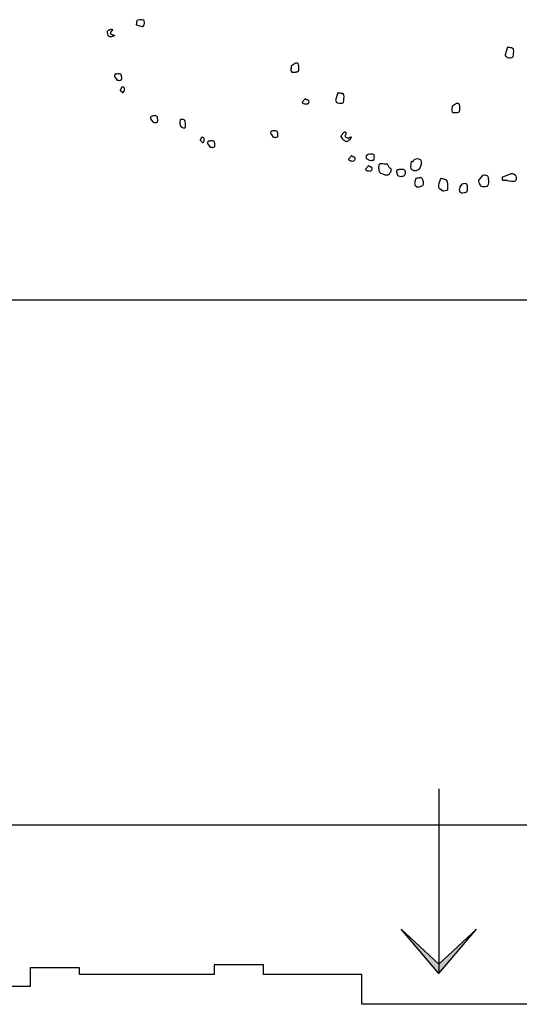
# Model space of a CAD drawing. Extents: x 0 to 118900, y 0 to 84000.
# Drawn here: x 71183 to 71686, y 55051 to 56041 of the extents above; entities that cross this region are included whole.
import ezdxf

# ---------------------------------------------------------------- set-up
doc = ezdxf.new("R2010")
doc.units = 0
doc.header["$LTSCALE"] = 300
doc.layers.get('0').update_dxf_attribs({"linetype": 'CONTINUOUS'})

msp = doc.modelspace()

# ---------------------------------------------------------------- linework, layer by layer
at = {"color": 0}
for p, q in [((71300.63, 56036.32), (71300.51, 56035.93)), ((71300.51, 56035.93), (71300.54, 56035.76)), ((71300.54, 56035.76), (71306.5, 56034.02)), ((71300.72, 56036.88), (71300.63, 56036.32)), ((71300.75, 56037.8), (71300.72, 56036.88)), ((71301.01, 56038.4), (71300.75, 56037.8)), ((71301.04, 56039.31), (71301.01, 56038.4)), ((71301.16, 56039.7), (71301.04, 56039.31)), ((71301.78, 56040.35), (71301.16, 56039.7)), ((71301.93, 56040.56), (71301.78, 56040.35)), ((71304.06, 56040.92), (71301.93, 56040.56)), ((71305.19, 56040.74), (71304.06, 56040.92)), ((71306.67, 56040.63), (71305.19, 56040.74)), ((71308.18, 56040.33), (71306.67, 56040.63)), ((71308.01, 56034.82), (71308.6, 56035.65)), ((71308.72, 56039.33), (71308.18, 56040.33)), ((71308.6, 56035.65), (71308.9, 56037.16)), ((71308.93, 56038.08), (71308.72, 56039.33)), ((71308.9, 56037.16), (71308.93, 56038.08)), ((71271.8, 56028.69), (71271.86, 56029.43)), ((71271.86, 56027.24), (71271.8, 56028.69)), ((71271.86, 56029.43), (71271.97, 56029.82)), ((71271.95, 56026.7), (71271.86, 56027.24)), ((71272.04, 56026.17), (71271.95, 56026.7)), ((71271.97, 56029.82), (71272.3, 56030.05)), ((71272.51, 56025.52), (71272.04, 56026.17)), ((71272.3, 56030.05), (71272.98, 56030.35)), ((71272.87, 56024.48), (71272.51, 56025.52)), ((71272.98, 56030.35), (71273.48, 56030.62)), ((71273.48, 56030.62), (71273.81, 56030.86)), ((71273.81, 56030.86), (71273.99, 56030.89)), ((71273.99, 56030.89), (71274.13, 56031.1)), ((71274.13, 56031.1), (71274.31, 56031.12)), ((71274.31, 56031.12), (71274.49, 56031.15)), ((71274.49, 56031.15), (71274.67, 56031.18)), ((71274.91, 56028.67), (71274.58, 56028.43)), ((71274.58, 56028.43), (71274.61, 56028.25)), ((71274.61, 56028.25), (71274.64, 56028.07)), ((71274.64, 56028.07), (71274.7, 56027.72)), ((71274.67, 56031.18), (71274.85, 56031.21)), ((71274.7, 56027.72), (71274.73, 56027.54)), ((71274.73, 56027.54), (71274.76, 56027.36)), ((71274.76, 56027.36), (71274.85, 56026.83)), ((71274.85, 56031.21), (71275.2, 56031.27)), ((71274.85, 56026.83), (71275.48, 56026.38)), ((71275.27, 56028.73), (71274.91, 56028.67)), ((71275.2, 56031.27), (71275.38, 56031.3)), ((71275.59, 56028.96), (71275.27, 56028.73)), ((71275.38, 56031.3), (71275.56, 56031.33)), ((71275.48, 56026.38), (71276.1, 56025.94)), ((71275.56, 56031.33), (71275.73, 56031.36)), ((71275.89, 56029.38), (71275.59, 56028.96)), ((71275.73, 56031.36), (71276.09, 56031.42)), ((71276.03, 56029.59), (71275.89, 56029.38)), ((71276.21, 56029.62), (71276.03, 56029.59)), ((71276.09, 56031.42), (71276.3, 56031.28)), ((71276.1, 56025.94), (71276.69, 56025.68)), ((71276.54, 56029.85), (71276.21, 56029.62)), ((71276.3, 56031.28), (71276.33, 56031.1)), ((71276.33, 56031.1), (71276.57, 56030.77)), ((71276.66, 56030.24), (71276.54, 56029.85)), ((71276.57, 56030.77), (71276.6, 56030.6)), ((71276.6, 56030.6), (71276.66, 56030.24)), ((71276.69, 56025.68), (71277.26, 56025.59)), ((71277.26, 56025.59), (71277.82, 56025.5)), ((71277.82, 56025.5), (71278.21, 56025.38)), ((71278.21, 56025.38), (71278.38, 56025.41)), ((71278.38, 56025.41), (71278.56, 56025.44)), ((71278.56, 56025.44), (71278.59, 56025.26)), ((71306.5, 56034.02), (71307.04, 56034.11)), ((71307.04, 56034.11), (71307.9, 56034.44)), ((71307.9, 56034.44), (71308.01, 56034.82)), ((71273.53, 56023.86), (71272.87, 56024.48)), ((71273.94, 56023.57), (71273.53, 56023.86)), ((71274.47, 56023.66), (71273.94, 56023.57)), ((71275.36, 56023.81), (71274.47, 56023.66)), ((71276.25, 56023.96), (71275.36, 56023.81)), ((71278.33, 56024.67), (71276.25, 56023.96)), ((71278.59, 56025.26), (71278.62, 56025.09)), ((71673.54, 56013.15), (71671.37, 56005.7)), ((71671.37, 56005.7), (71671.48, 56005.03)), ((71673.77, 56013.19), (71673.54, 56013.15)), ((71674.25, 56013.04), (71673.77, 56013.19)), ((71674.95, 56012.93), (71674.25, 56013.04)), ((71676.1, 56012.89), (71674.95, 56012.93)), ((71676.84, 56012.56), (71676.1, 56012.89)), ((71677.99, 56012.53), (71676.84, 56012.56)), ((71678.47, 56012.38), (71677.99, 56012.53)), ((71679.29, 56011.6), (71678.47, 56012.38)), ((71679.55, 56011.42), (71679.29, 56011.6)), ((71680, 56008.75), (71679.55, 56011.42)), ((71679.63, 56005.49), (71679.78, 56007.34)), ((71679.78, 56007.34), (71680, 56008.75)), ((71460.74, 55997.15), (71456.63, 55994.41)), ((71460.96, 55997.19), (71460.74, 55997.15)), ((71461.4, 55997.27), (71460.96, 55997.19)), ((71462.11, 55997.16), (71461.4, 55997.27)), ((71462.55, 55997.23), (71462.11, 55997.16)), ((71462.81, 55997.05), (71462.55, 55997.23)), ((71463.07, 55996.86), (71462.81, 55997.05)), ((71463.63, 55996.27), (71463.07, 55996.86)), ((71463.82, 55995.16), (71463.63, 55996.27)), ((71671.48, 56005.03), (71671.89, 56003.96)), ((71671.89, 56003.96), (71672.38, 56003.81)), ((71672.38, 56003.81), (71673.42, 56003.07)), ((71673.42, 56003.07), (71675.31, 56002.7)), ((71675.31, 56002.7), (71676.45, 56002.67)), ((71676.45, 56002.67), (71678.01, 56002.93)), ((71678.01, 56002.93), (71679.27, 56003.6)), ((71679.27, 56003.6), (71679.63, 56005.49)), ((71279.44, 55986.05), (71278.96, 55985.61)), ((71280.32, 55986.2), (71279.44, 55986.05)), ((71280.86, 55986.29), (71280.32, 55986.2)), ((71281.75, 55986.44), (71280.86, 55986.29)), ((71282.84, 55986.45), (71281.75, 55986.44)), ((71283.94, 55986.45), (71282.84, 55986.45)), ((71284.71, 55986.21), (71283.94, 55986.45)), ((71285.33, 55985.77), (71284.71, 55986.21)), ((71456.12, 55992.03), (71455.78, 55991.29)), ((71455.78, 55991.29), (71455.82, 55991.07)), ((71455.82, 55991.07), (71455.86, 55990.85)), ((71455.86, 55990.85), (71456.05, 55989.74)), ((71456.05, 55989.74), (71456.46, 55988.66)), ((71456.34, 55993.44), (71456.12, 55992.03)), ((71456.41, 55994.37), (71456.34, 55993.44)), ((71456.63, 55994.41), (71456.41, 55994.37)), ((71456.46, 55988.66), (71456.49, 55988.44)), ((71456.49, 55988.44), (71456.71, 55988.48)), ((71456.71, 55988.48), (71456.97, 55988.29)), ((71456.97, 55988.29), (71458.16, 55988.04)), ((71458.16, 55988.04), (71459.53, 55988.04)), ((71459.53, 55988.04), (71460.64, 55988.23)), ((71460.64, 55988.23), (71461.31, 55988.34)), ((71461.31, 55988.34), (71462.2, 55988.49)), ((71462.2, 55988.49), (71462.64, 55988.56)), ((71462.64, 55988.56), (71463.27, 55988.9)), ((71463.27, 55988.9), (71463.83, 55989.68)), ((71463.93, 55994.49), (71463.82, 55995.16)), ((71463.83, 55989.68), (71464.12, 55990.64)), ((71464.12, 55993.38), (71463.93, 55994.49)), ((71464.12, 55992.01), (71464.12, 55993.38)), ((71464.12, 55990.64), (71464.12, 55992.01)), ((71278.73, 55984.84), (71278.64, 55984.27)), ((71278.64, 55984.27), (71278.7, 55983.92)), ((71278.82, 55985.4), (71278.67, 55985.19)), ((71278.67, 55985.19), (71278.73, 55984.84)), ((71278.7, 55983.92), (71278.73, 55983.74)), ((71278.73, 55983.74), (71280.93, 55980.46)), ((71278.96, 55985.61), (71278.82, 55985.4)), ((71280.93, 55980.46), (71280.96, 55980.28)), ((71280.96, 55980.28), (71281.7, 55980.22)), ((71281.7, 55980.22), (71282.83, 55980.04)), ((71282.83, 55980.04), (71283.42, 55979.78)), ((71283.42, 55979.78), (71283.6, 55979.81)), ((71283.6, 55979.81), (71283.77, 55979.84)), ((71283.77, 55979.84), (71284.66, 55979.99)), ((71284.66, 55979.99), (71285.52, 55980.32)), ((71285.6, 55985.27), (71285.33, 55985.77)), ((71285.52, 55980.32), (71285.7, 55980.35)), ((71285.66, 55984.91), (71285.6, 55985.27)), ((71285.78, 55984.2), (71285.66, 55984.91)), ((71285.67, 55980.52), (71285.82, 55980.73)), ((71285.7, 55980.35), (71285.67, 55980.52)), ((71285.87, 55983.67), (71285.78, 55984.2)), ((71285.82, 55980.73), (71286.02, 55981.68)), ((71286.02, 55982.78), (71285.87, 55983.67)), ((71286.02, 55981.68), (71286.02, 55982.78)), ((71285.29, 55971.34), (71284.47, 55970.52)), ((71284.47, 55970.52), (71284.5, 55970.34)), ((71284.5, 55970.34), (71284.53, 55970.16)), ((71284.53, 55970.16), (71287.17, 55967.81)), ((71285.41, 55971.72), (71285.29, 55971.34)), ((71285.5, 55972.28), (71285.38, 55971.9)), ((71285.38, 55971.9), (71285.41, 55971.72)), ((71285.65, 55972.49), (71285.5, 55972.28)), ((71286.09, 55973.12), (71285.62, 55972.67)), ((71285.62, 55972.67), (71285.65, 55972.49)), ((71286.27, 55973.15), (71286.09, 55973.12)), ((71287.16, 55973.3), (71286.27, 55973.15)), ((71287.75, 55973.03), (71287.16, 55973.3)), ((71287.17, 55967.81), (71287.34, 55967.84)), ((71287.34, 55967.84), (71287.52, 55967.87)), ((71287.52, 55967.87), (71287.85, 55968.11)), ((71288.17, 55972.73), (71287.75, 55973.03)), ((71287.85, 55968.11), (71288, 55968.32)), ((71288, 55968.32), (71288.29, 55968.73)), ((71288.64, 55972.08), (71288.17, 55972.73)), ((71288.26, 55968.91), (71288.53, 55969.5)), ((71288.29, 55968.73), (71288.26, 55968.91)), ((71288.53, 55969.5), (71288.65, 55969.89)), ((71288.73, 55971.55), (71288.64, 55972.08)), ((71288.65, 55969.89), (71288.7, 55970.63)), ((71288.7, 55970.63), (71288.73, 55971.55)), ((71503.12, 55967.36), (71500.95, 55959.91)), ((71503.34, 55967.39), (71503.12, 55967.36)), ((71503.82, 55967.25), (71503.34, 55967.39)), ((71504.53, 55967.14), (71503.82, 55967.25)), ((71505.68, 55967.1), (71504.53, 55967.14)), ((71506.42, 55966.77), (71505.68, 55967.1)), ((71507.57, 55966.73), (71506.42, 55966.77)), ((71508.05, 55966.59), (71507.57, 55966.73)), ((71508.86, 55965.81), (71508.05, 55966.59)), ((71470.39, 55961.41), (71467.45, 55958.1)), ((71467.45, 55958.1), (71467.49, 55957.88)), ((71467.49, 55957.88), (71467.53, 55957.66)), ((71467.53, 55957.66), (71467.82, 55957.25)), ((71467.82, 55957.25), (71468.08, 55957.07)), ((71468.08, 55957.07), (71468.6, 55956.7)), ((71468.6, 55956.7), (71468.82, 55956.73)), ((71468.82, 55956.73), (71469.57, 55956.4)), ((71469.57, 55956.4), (71470.05, 55956.26)), ((71470.05, 55956.26), (71470.97, 55956.18)), ((71470.61, 55961.44), (71470.39, 55961.41)), ((71470.83, 55961.48), (71470.61, 55961.44)), ((71471.86, 55960.45), (71470.83, 55961.48)), ((71470.97, 55956.18), (71472.12, 55956.15)), ((71472.34, 55960.3), (71471.86, 55960.45)), ((71472.12, 55956.15), (71472.79, 55956.26)), ((71472.56, 55960.34), (71472.34, 55960.3)), ((71473.04, 55960.19), (71472.56, 55960.34)), ((71472.79, 55956.26), (71473.6, 55956.85)), ((71473.3, 55960), (71473.04, 55960.19)), ((71473.52, 55960.04), (71473.3, 55960)), ((71474.08, 55959.45), (71473.52, 55960.04)), ((71473.6, 55956.85), (71473.97, 55957.37)), ((71473.97, 55957.37), (71474.3, 55958.12)), ((71474.12, 55959.23), (71474.08, 55959.45)), ((71474.3, 55958.12), (71474.12, 55959.23)), ((71500.95, 55959.91), (71501.06, 55959.24)), ((71501.06, 55959.24), (71501.47, 55958.17)), ((71501.47, 55958.17), (71501.95, 55958.02)), ((71501.95, 55958.02), (71502.99, 55957.28)), ((71502.99, 55957.28), (71504.88, 55956.91)), ((71504.88, 55956.91), (71506.03, 55956.88)), ((71506.03, 55956.88), (71507.58, 55957.14)), ((71507.58, 55957.14), (71508.84, 55957.81)), ((71508.84, 55957.81), (71509.21, 55959.7)), ((71509.12, 55965.63), (71508.86, 55965.81)), ((71509.57, 55962.96), (71509.12, 55965.63)), ((71509.21, 55959.7), (71509.35, 55961.55)), ((71509.35, 55961.55), (71509.57, 55962.96)), ((71622.52, 55956.56), (71618.42, 55953.81)), ((71622.75, 55956.59), (71622.52, 55956.56)), ((71623.19, 55956.67), (71622.75, 55956.59)), ((71623.9, 55956.56), (71623.19, 55956.67)), ((71624.34, 55956.63), (71623.9, 55956.56)), ((71624.6, 55956.45), (71624.34, 55956.63)), ((71624.86, 55956.26), (71624.6, 55956.45)), ((71625.42, 55955.67), (71624.86, 55956.26)), ((71617.9, 55951.43), (71617.57, 55950.69)), ((71617.57, 55950.69), (71617.61, 55950.47)), ((71617.61, 55950.47), (71617.65, 55950.25)), ((71617.65, 55950.25), (71617.83, 55949.14)), ((71617.83, 55949.14), (71618.24, 55948.06)), ((71618.12, 55952.84), (71617.9, 55951.43)), ((71618.2, 55953.77), (71618.12, 55952.84)), ((71618.42, 55953.81), (71618.2, 55953.77)), ((71618.24, 55948.06), (71618.28, 55947.84)), ((71618.28, 55947.84), (71618.5, 55947.88)), ((71618.5, 55947.88), (71618.76, 55947.69)), ((71618.76, 55947.69), (71619.95, 55947.44)), ((71619.95, 55947.44), (71621.32, 55947.44)), ((71621.32, 55947.44), (71622.43, 55947.63)), ((71622.43, 55947.63), (71623.1, 55947.74)), ((71623.1, 55947.74), (71623.99, 55947.89)), ((71623.99, 55947.89), (71624.43, 55947.96)), ((71624.43, 55947.96), (71625.06, 55948.3)), ((71625.06, 55948.3), (71625.61, 55949.08)), ((71625.6, 55954.56), (71625.42, 55955.67)), ((71625.72, 55953.89), (71625.6, 55954.56)), ((71625.61, 55949.08), (71625.91, 55950.04)), ((71625.9, 55952.78), (71625.72, 55953.89)), ((71625.91, 55951.41), (71625.9, 55952.78)), ((71625.91, 55950.04), (71625.91, 55951.41)), ((71314.93, 55942.49), (71314.85, 55941.93)), ((71314.85, 55941.93), (71314.91, 55941.57)), ((71315.02, 55943.06), (71314.87, 55942.85)), ((71314.87, 55942.85), (71314.93, 55942.49)), ((71314.91, 55941.57), (71314.94, 55941.4)), ((71314.94, 55941.4), (71317.14, 55938.11)), ((71315.17, 55943.26), (71315.02, 55943.06)), ((71315.64, 55943.71), (71315.17, 55943.26)), ((71316.53, 55943.86), (71315.64, 55943.71)), ((71317.07, 55943.95), (71316.53, 55943.86)), ((71317.95, 55944.1), (71317.07, 55943.95)), ((71317.14, 55938.11), (71317.17, 55937.93)), ((71317.17, 55937.93), (71317.91, 55937.88)), ((71317.91, 55937.88), (71319.03, 55937.7)), ((71319.05, 55944.1), (71317.95, 55944.1)), ((71319.03, 55937.7), (71319.63, 55937.43)), ((71320.15, 55944.1), (71319.05, 55944.1)), ((71319.63, 55937.43), (71319.8, 55937.46)), ((71319.8, 55937.46), (71319.98, 55937.49)), ((71319.98, 55937.49), (71320.87, 55937.64)), ((71320.92, 55943.87), (71320.15, 55944.1)), ((71320.87, 55937.64), (71321.73, 55937.97)), ((71321.54, 55943.42), (71320.92, 55943.87)), ((71321.81, 55942.92), (71321.54, 55943.42)), ((71321.73, 55937.97), (71321.91, 55938)), ((71321.87, 55942.57), (71321.81, 55942.92)), ((71321.99, 55941.85), (71321.87, 55942.57)), ((71321.88, 55938.18), (71322.03, 55938.39)), ((71321.91, 55938), (71321.88, 55938.18)), ((71322.08, 55941.32), (71321.99, 55941.85)), ((71322.03, 55938.39), (71322.23, 55939.34)), ((71322.23, 55940.43), (71322.08, 55941.32)), ((71322.23, 55939.34), (71322.23, 55940.43)), ((71344.55, 55937.61), (71344.43, 55937.22)), ((71344.43, 55937.22), (71344.52, 55936.69)), ((71344.52, 55938.88), (71344.46, 55938.14)), ((71344.46, 55938.14), (71344.55, 55937.61)), ((71344.6, 55939.45), (71344.52, 55938.88)), ((71344.52, 55936.69), (71344.58, 55936.33)), ((71344.58, 55936.33), (71344.64, 55935.98)), ((71344.69, 55940.01), (71344.6, 55939.45)), ((71345.17, 55940.45), (71344.69, 55940.01)), ((71345.7, 55940.54), (71345.17, 55940.45)), ((71346.59, 55940.69), (71345.7, 55940.54)), ((71347.71, 55940.52), (71346.59, 55940.69)), ((71348.87, 55940.17), (71347.71, 55940.52)), ((71349.52, 55939.54), (71348.87, 55940.17)), ((71349.88, 55938.51), (71349.52, 55939.54)), ((71350.12, 55937.09), (71349.88, 55938.51)), ((71350.1, 55935.07), (71350.12, 55937.09)), ((71344.64, 55935.98), (71344.49, 55935.77)), ((71344.49, 55935.77), (71344.61, 55935.06)), ((71344.61, 55935.06), (71344.7, 55934.53)), ((71344.7, 55934.53), (71345.86, 55933.08)), ((71345.86, 55933.08), (71345.92, 55932.72)), ((71345.92, 55932.72), (71348.62, 55931.9)), ((71348.62, 55931.9), (71349.51, 55932.05)), ((71349.51, 55932.05), (71349.69, 55932.08)), ((71349.69, 55932.08), (71349.8, 55932.46)), ((71349.8, 55932.46), (71349.98, 55933.59)), ((71349.98, 55933.59), (71350.1, 55935.07)), ((71435.74, 55927.57), (71435.65, 55927.01)), ((71435.65, 55927.01), (71435.71, 55926.66)), ((71435.82, 55928.14), (71435.68, 55927.93)), ((71435.68, 55927.93), (71435.74, 55927.57)), ((71435.71, 55926.66), (71435.74, 55926.48)), ((71435.74, 55926.48), (71437.94, 55923.19)), ((71435.97, 55928.34), (71435.82, 55928.14)), ((71436.45, 55928.79), (71435.97, 55928.34)), ((71437.33, 55928.94), (71436.45, 55928.79)), ((71437.87, 55929.03), (71437.33, 55928.94)), ((71438.76, 55929.18), (71437.87, 55929.03)), ((71439.85, 55929.18), (71438.76, 55929.18)), ((71440.95, 55929.18), (71439.85, 55929.18)), ((71441.72, 55928.95), (71440.95, 55929.18)), ((71442.34, 55928.5), (71441.72, 55928.95)), ((71442.61, 55928), (71442.34, 55928.5)), ((71442.67, 55927.65), (71442.61, 55928)), ((71442.79, 55926.94), (71442.67, 55927.65)), ((71442.88, 55926.4), (71442.79, 55926.94)), ((71443.03, 55925.51), (71442.88, 55926.4)), ((71508.08, 55926.22), (71508.11, 55926.54)), ((71508.11, 55926.54), (71508.28, 55926.68)), ((71508.28, 55926.68), (71508.46, 55926.83)), ((71508.46, 55926.83), (71508.63, 55926.97)), ((71508.63, 55926.97), (71508.8, 55927.11)), ((71508.8, 55927.11), (71509.15, 55927.4)), ((71509.15, 55927.4), (71509.32, 55927.54)), ((71509.32, 55927.54), (71509.5, 55927.69)), ((71509.5, 55927.69), (71509.67, 55927.83)), ((71509.67, 55927.83), (71510.02, 55928.12)), ((71510.02, 55928.12), (71510.34, 55928.09)), ((71510.34, 55928.09), (71510.48, 55927.91)), ((71510.48, 55927.91), (71510.94, 55927.71)), ((71510.94, 55927.71), (71511.08, 55927.54)), ((71511.08, 55927.54), (71511.37, 55927.19)), ((71511.49, 55926.7), (71511.28, 55926.24)), ((71511.37, 55927.19), (71511.49, 55926.7)), ((71365.5, 55920.79), (71364.68, 55919.98)), ((71364.68, 55919.98), (71364.7, 55919.8)), ((71364.7, 55919.8), (71364.73, 55919.62)), ((71364.73, 55919.62), (71367.38, 55917.27)), ((71365.62, 55921.18), (71365.5, 55920.79)), ((71365.71, 55921.74), (71365.59, 55921.36)), ((71365.59, 55921.36), (71365.62, 55921.18)), ((71365.86, 55921.95), (71365.71, 55921.74)), ((71366.3, 55922.57), (71365.83, 55922.13)), ((71365.83, 55922.13), (71365.86, 55921.95)), ((71366.48, 55922.6), (71366.3, 55922.57)), ((71367.37, 55922.75), (71366.48, 55922.6)), ((71367.96, 55922.49), (71367.37, 55922.75)), ((71367.38, 55917.27), (71367.55, 55917.3)), ((71367.55, 55917.3), (71367.73, 55917.33)), ((71367.73, 55917.33), (71368.06, 55917.57)), ((71368.37, 55922.19), (71367.96, 55922.49)), ((71368.06, 55917.57), (71368.21, 55917.78)), ((71368.21, 55917.78), (71368.5, 55918.19)), ((71368.85, 55921.54), (71368.37, 55922.19)), ((71368.47, 55918.37), (71368.74, 55918.96)), ((71368.5, 55918.19), (71368.47, 55918.37)), ((71368.74, 55918.96), (71368.85, 55919.35)), ((71368.94, 55921.01), (71368.85, 55921.54)), ((71368.85, 55919.35), (71368.91, 55920.09)), ((71368.91, 55920.09), (71368.94, 55921.01)), ((71372.36, 55917.44), (71372.27, 55916.87)), ((71372.27, 55916.87), (71372.33, 55916.52)), ((71372.45, 55918), (71372.3, 55917.79)), ((71372.3, 55917.79), (71372.36, 55917.44)), ((71372.33, 55916.52), (71372.36, 55916.34)), ((71372.6, 55918.21), (71372.45, 55918)), ((71373.07, 55918.65), (71372.6, 55918.21)), ((71373.96, 55918.8), (71373.07, 55918.65)), ((71374.49, 55918.89), (71373.96, 55918.8)), ((71375.38, 55919.04), (71374.49, 55918.89)), ((71376.48, 55919.05), (71375.38, 55919.04)), ((71377.57, 55919.05), (71376.48, 55919.05)), ((71378.34, 55918.81), (71377.57, 55919.05)), ((71378.97, 55918.37), (71378.34, 55918.81)), ((71379.23, 55917.87), (71378.97, 55918.37)), ((71379.3, 55917.51), (71379.23, 55917.87)), ((71379.42, 55916.8), (71379.3, 55917.51)), ((71379.5, 55916.27), (71379.42, 55916.8)), ((71437.94, 55923.19), (71437.97, 55923.01)), ((71437.97, 55923.01), (71438.71, 55922.96)), ((71438.71, 55922.96), (71439.84, 55922.78)), ((71439.84, 55922.78), (71440.43, 55922.51)), ((71440.43, 55922.51), (71440.61, 55922.54)), ((71440.61, 55922.54), (71440.78, 55922.57)), ((71440.78, 55922.57), (71441.67, 55922.72)), ((71441.67, 55922.72), (71442.53, 55923.05)), ((71442.53, 55923.05), (71442.71, 55923.08)), ((71442.68, 55923.26), (71442.83, 55923.47)), ((71442.71, 55923.08), (71442.68, 55923.26)), ((71442.83, 55923.47), (71443.03, 55924.42)), ((71443.03, 55924.42), (71443.03, 55925.51)), ((71506.57, 55923.8), (71506.77, 55924.26)), ((71506.68, 55923.31), (71506.57, 55923.8)), ((71507.08, 55922.47), (71506.68, 55923.31)), ((71506.77, 55924.26), (71507.32, 55925.01)), ((71508.06, 55920.94), (71507.08, 55922.47)), ((71507.32, 55925.01), (71507.7, 55925.62)), ((71507.7, 55925.62), (71507.91, 55926.08)), ((71507.91, 55926.08), (71508.08, 55926.22)), ((71508.49, 55920.42), (71508.06, 55920.94)), ((71508.92, 55919.9), (71508.49, 55920.42)), ((71509.84, 55919.49), (71508.92, 55919.9)), ((71510.87, 55918.59), (71509.84, 55919.49)), ((71510.47, 55924.39), (71510.26, 55923.93)), ((71510.26, 55923.93), (71510.41, 55923.76)), ((71510.41, 55923.76), (71510.55, 55923.59)), ((71510.81, 55924.68), (71510.47, 55924.39)), ((71510.55, 55923.59), (71510.84, 55923.24)), ((71511.02, 55925.14), (71510.81, 55924.68)), ((71510.84, 55923.24), (71510.98, 55923.06)), ((71511.97, 55918.33), (71510.87, 55918.59)), ((71510.98, 55923.06), (71511.12, 55922.89)), ((71511.08, 55925.78), (71511.02, 55925.14)), ((71511.11, 55926.09), (71511.08, 55925.78)), ((71511.28, 55926.24), (71511.11, 55926.09)), ((71511.12, 55922.89), (71511.55, 55922.37)), ((71511.55, 55922.37), (71512.51, 55922.28)), ((71512.6, 55918.27), (71511.97, 55918.33)), ((71512.51, 55922.28), (71513.46, 55922.19)), ((71513.13, 55918.7), (71512.6, 55918.27)), ((71513.99, 55919.42), (71513.13, 55918.7)), ((71513.46, 55922.19), (71514.27, 55922.27)), ((71514.86, 55920.13), (71513.99, 55919.42)), ((71514.27, 55922.27), (71514.93, 55922.53)), ((71516.72, 55922.84), (71514.86, 55920.13)), ((71514.93, 55922.53), (71515.59, 55922.79)), ((71515.59, 55922.79), (71516.09, 55922.9)), ((71516.09, 55922.9), (71516.26, 55923.04)), ((71516.26, 55923.04), (71516.43, 55923.19)), ((71516.43, 55923.19), (71516.58, 55923.01)), ((71516.58, 55923.01), (71516.72, 55922.84)), ((71372.36, 55916.34), (71374.56, 55913.06)), ((71374.56, 55913.06), (71374.59, 55912.88)), ((71374.59, 55912.88), (71375.33, 55912.82)), ((71375.33, 55912.82), (71376.46, 55912.64)), ((71376.46, 55912.64), (71377.05, 55912.38)), ((71377.05, 55912.38), (71377.23, 55912.41)), ((71377.23, 55912.41), (71377.41, 55912.44)), ((71377.41, 55912.44), (71378.3, 55912.59)), ((71378.3, 55912.59), (71379.16, 55912.92)), ((71379.16, 55912.92), (71379.33, 55912.95)), ((71379.3, 55913.12), (71379.45, 55913.33)), ((71379.33, 55912.95), (71379.3, 55913.12)), ((71379.45, 55913.33), (71379.66, 55914.28)), ((71379.65, 55915.38), (71379.5, 55916.27)), ((71379.66, 55914.28), (71379.65, 55915.38)), ((71516.79, 55904.06), (71513.85, 55900.75)), ((71513.85, 55900.75), (71513.89, 55900.53)), ((71513.89, 55900.53), (71513.93, 55900.31)), ((71513.93, 55900.31), (71514.23, 55899.9)), ((71514.23, 55899.9), (71514.49, 55899.72)), ((71514.49, 55899.72), (71515.01, 55899.35)), ((71515.01, 55899.35), (71515.23, 55899.39)), ((71515.23, 55899.39), (71515.97, 55899.05)), ((71515.97, 55899.05), (71516.45, 55898.91)), ((71516.45, 55898.91), (71517.38, 55898.84)), ((71517.01, 55904.09), (71516.79, 55904.06)), ((71517.24, 55904.13), (71517.01, 55904.09)), ((71518.26, 55903.1), (71517.24, 55904.13)), ((71517.38, 55898.84), (71518.53, 55898.8)), ((71518.74, 55902.95), (71518.26, 55903.1)), ((71518.53, 55898.8), (71519.19, 55898.91)), ((71518.96, 55902.99), (71518.74, 55902.95)), ((71519.44, 55902.84), (71518.96, 55902.99)), ((71519.19, 55898.91), (71520.01, 55899.51)), ((71519.7, 55902.66), (71519.44, 55902.84)), ((71519.93, 55902.69), (71519.7, 55902.66)), ((71520.48, 55902.1), (71519.93, 55902.69)), ((71520.01, 55899.51), (71520.38, 55900.03)), ((71520.38, 55900.03), (71520.71, 55900.77)), ((71520.52, 55901.88), (71520.48, 55902.1)), ((71520.71, 55900.77), (71520.52, 55901.88)), ((71531.93, 55904.26), (71531.38, 55903.48)), ((71531.38, 55903.48), (71531.53, 55902.59)), ((71531.53, 55902.59), (71531.68, 55901.7)), ((71531.68, 55901.7), (71532.23, 55901.11)), ((71534.04, 55905.86), (71531.93, 55904.26)), ((71532.23, 55901.11), (71534.23, 55900.08)), ((71535.15, 55905.49), (71534.04, 55905.86)), ((71534.23, 55900.08), (71535.01, 55899.52)), ((71535.01, 55899.52), (71536.2, 55899.27)), ((71536.04, 55905.64), (71535.15, 55905.49)), ((71536.71, 55905.75), (71536.04, 55905.64)), ((71536.2, 55899.27), (71536.64, 55899.34)), ((71536.64, 55899.34), (71537.76, 55899.53)), ((71537.63, 55905.68), (71536.71, 55905.75)), ((71538.08, 55905.75), (71537.63, 55905.68)), ((71537.76, 55899.53), (71539.09, 55899.75)), ((71538.52, 55905.83), (71538.08, 55905.75)), ((71539.26, 55905.5), (71538.52, 55905.83)), ((71539.09, 55899.75), (71539.27, 55900.01)), ((71539.52, 55905.31), (71539.26, 55905.5)), ((71539.27, 55900.01), (71539.46, 55900.27)), ((71539.46, 55900.27), (71539.61, 55900.76)), ((71539.56, 55905.09), (71539.52, 55905.31)), ((71539.64, 55904.65), (71539.56, 55905.09)), ((71539.61, 55900.76), (71539.9, 55901.72)), ((71539.79, 55903.76), (71539.64, 55904.65)), ((71539.71, 55902.83), (71539.79, 55903.76)), ((71539.9, 55901.72), (71539.71, 55902.83)), ((71576.88, 55897.9), (71576.33, 55893.01)), ((71576.88, 55897.9), (71576.66, 55897.86)), ((71578.21, 55898.12), (71576.88, 55897.9)), ((71578.77, 55898.9), (71578.21, 55898.12)), ((71579.14, 55899.42), (71578.77, 55898.9)), ((71579.73, 55899.98), (71579.14, 55899.42)), ((71580.58, 55900.35), (71579.73, 55899.98)), ((71581.88, 55900.8), (71580.58, 55900.35)), ((71583.43, 55901.06), (71581.88, 55900.8)), ((71584.84, 55900.84), (71583.43, 55901.06)), ((71585.58, 55900.51), (71584.84, 55900.84)), ((71586.88, 55899.58), (71585.58, 55900.51)), ((71587.1, 55898.25), (71586.88, 55899.58)), ((71587.29, 55897.14), (71587.1, 55898.25)), ((71587.11, 55895.51), (71587.29, 55897.14)), ((71533.85, 55894.02), (71530.92, 55890.72)), ((71530.92, 55890.72), (71530.96, 55890.5)), ((71530.96, 55890.5), (71530.99, 55890.28)), ((71530.99, 55890.28), (71531.29, 55889.87)), ((71531.29, 55889.87), (71531.55, 55889.68)), ((71531.55, 55889.68), (71532.07, 55889.31)), ((71532.07, 55889.31), (71532.29, 55889.35)), ((71532.29, 55889.35), (71533.03, 55889.02)), ((71533.03, 55889.02), (71533.51, 55888.87)), ((71533.51, 55888.87), (71534.44, 55888.8)), ((71534.08, 55894.06), (71533.85, 55894.02)), ((71534.3, 55894.1), (71534.08, 55894.06)), ((71535.32, 55893.06), (71534.3, 55894.1)), ((71534.44, 55888.8), (71535.59, 55888.77)), ((71535.8, 55892.91), (71535.32, 55893.06)), ((71535.59, 55888.77), (71536.26, 55888.88)), ((71536.03, 55892.95), (71535.8, 55892.91)), ((71536.51, 55892.81), (71536.03, 55892.95)), ((71536.26, 55888.88), (71537.07, 55889.47)), ((71536.77, 55892.62), (71536.51, 55892.81)), ((71536.99, 55892.66), (71536.77, 55892.62)), ((71537.55, 55892.07), (71536.99, 55892.66)), ((71537.07, 55889.47), (71537.44, 55889.99)), ((71537.44, 55889.99), (71537.77, 55890.73)), ((71537.58, 55891.84), (71537.55, 55892.07)), ((71537.77, 55890.73), (71537.58, 55891.84)), ((71544.18, 55892.61), (71544.1, 55891.69)), ((71544.1, 55891.69), (71544.29, 55890.58)), ((71544.47, 55893.58), (71544.18, 55892.61)), ((71544.29, 55890.58), (71544.22, 55889.65)), ((71544.22, 55889.65), (71544.67, 55888.35)), ((71544.51, 55894.73), (71544.36, 55894.24)), ((71544.36, 55894.24), (71544.47, 55893.58)), ((71544.65, 55895.21), (71544.51, 55894.73)), ((71545.02, 55895.73), (71544.65, 55895.21)), ((71544.67, 55888.35), (71545.04, 55887.5)), ((71545.47, 55895.8), (71545.02, 55895.73)), ((71545.04, 55887.5), (71546.08, 55886.76)), ((71545.69, 55895.84), (71545.47, 55895.8)), ((71546.13, 55895.92), (71545.69, 55895.84)), ((71547.25, 55896.1), (71546.13, 55895.92)), ((71548.43, 55895.85), (71547.25, 55896.1)), ((71549.58, 55895.81), (71548.43, 55895.85)), ((71550.77, 55895.55), (71549.58, 55895.81)), ((71551.25, 55895.41), (71550.77, 55895.55)), ((71551.91, 55895.52), (71551.25, 55895.41)), ((71552.14, 55895.56), (71551.91, 55895.52)), ((71553.08, 55895.7), (71552.14, 55895.56)), ((71553.08, 55895.7), (71553.08, 55895.7)), ((71553.08, 55895.7), (71553.08, 55895.7)), ((71554.74, 55892.34), (71553.08, 55895.7)), ((71555.51, 55891.78), (71554.74, 55892.34)), ((71555.12, 55886), (71555.82, 55887.26)), ((71555.78, 55891.6), (71555.51, 55891.78)), ((71556.29, 55891.23), (71555.78, 55891.6)), ((71555.82, 55887.26), (71556.23, 55887.56)), ((71556.23, 55887.56), (71556.82, 55888.12)), ((71556.67, 55890.38), (71556.29, 55891.23)), ((71556.74, 55889.93), (71556.67, 55890.38)), ((71556.85, 55889.27), (71556.74, 55889.93)), ((71556.82, 55888.12), (71556.93, 55888.82)), ((71556.93, 55888.82), (71556.85, 55889.27)), ((71562.56, 55889.31), (71561.93, 55888.98)), ((71561.93, 55888.98), (71563.12, 55884.61)), ((71562.93, 55889.83), (71562.56, 55889.31)), ((71564.04, 55890.02), (71562.93, 55889.83)), ((71564.71, 55890.13), (71564.04, 55890.02)), ((71565.15, 55890.21), (71564.71, 55890.13)), ((71566.26, 55890.4), (71565.15, 55890.21)), ((71567.63, 55890.4), (71566.26, 55890.4)), ((71569.48, 55890.25), (71567.63, 55890.4)), ((71570, 55889.88), (71569.48, 55890.25)), ((71570.3, 55889.48), (71570, 55889.88)), ((71571.12, 55888.7), (71570.3, 55889.48)), ((71571.34, 55887.37), (71571.12, 55888.7)), ((71571.27, 55886.44), (71571.34, 55887.37)), ((71576.33, 55893.01), (71576.56, 55891.67)), ((71576.56, 55891.67), (71576.67, 55891.01)), ((71576.67, 55891.01), (71577.19, 55890.64)), ((71577.19, 55890.64), (71577.71, 55890.27)), ((71577.71, 55890.27), (71578.75, 55889.53)), ((71578.75, 55889.53), (71579.23, 55889.38)), ((71579.23, 55889.38), (71579.49, 55889.2)), ((71579.49, 55889.2), (71580.64, 55889.16)), ((71580.64, 55889.16), (71582.19, 55889.42)), ((71582.19, 55889.42), (71583.71, 55889.91)), ((71583.71, 55889.91), (71584.34, 55890.24)), ((71584.34, 55890.24), (71585.12, 55891.06)), ((71585.12, 55891.06), (71585.86, 55892.1)), ((71585.86, 55892.1), (71586.48, 55893.8)), ((71586.48, 55893.8), (71587.11, 55895.51)), ((71546.08, 55886.76), (71547.56, 55886.1)), ((71547.56, 55886.1), (71549.04, 55885.44)), ((71549.04, 55885.44), (71550.49, 55884.99)), ((71550.49, 55884.99), (71550.93, 55885.07)), ((71550.93, 55885.07), (71552.34, 55884.85)), ((71552.34, 55884.85), (71553.01, 55884.96)), ((71553.01, 55884.96), (71553.23, 55885)), ((71553.23, 55885), (71553.45, 55885.04)), ((71553.45, 55885.04), (71553.68, 55885.07)), ((71553.68, 55885.07), (71553.9, 55885.11)), ((71553.9, 55885.11), (71554.12, 55885.15)), ((71554.12, 55885.15), (71554.75, 55885.48)), ((71554.75, 55885.48), (71554.93, 55885.74)), ((71554.93, 55885.74), (71555.12, 55886)), ((71563.12, 55884.61), (71563.16, 55884.39)), ((71563.16, 55884.39), (71563.42, 55884.2)), ((71563.42, 55884.2), (71564.16, 55883.87)), ((71564.16, 55883.87), (71565.35, 55883.61)), ((71565.35, 55883.61), (71566.76, 55883.39)), ((71566.76, 55883.39), (71567.42, 55883.51)), ((71567.42, 55883.51), (71567.87, 55883.58)), ((71567.87, 55883.58), (71568.53, 55883.69)), ((71568.53, 55883.69), (71569.42, 55883.84)), ((71569.42, 55883.84), (71570.27, 55884.22)), ((71570.27, 55884.22), (71570.61, 55884.96)), ((71570.61, 55884.96), (71570.98, 55885.48)), ((71570.98, 55885.48), (71571.27, 55886.44)), ((71580.59, 55877.27), (71580.25, 55876.53)), ((71580.7, 55877.97), (71580.59, 55877.27)), ((71581.51, 55881.31), (71580.7, 55877.97)), ((71581.95, 55881.38), (71581.51, 55881.31)), ((71582.84, 55881.53), (71581.95, 55881.38)), ((71583.95, 55881.72), (71582.84, 55881.53)), ((71584.84, 55881.87), (71583.95, 55881.72)), ((71585.73, 55882.02), (71584.84, 55881.87)), ((71586.39, 55882.13), (71585.73, 55882.02)), ((71586.62, 55882.17), (71586.39, 55882.13)), ((71587.43, 55881.39), (71586.62, 55882.17)), ((71588.25, 55880.62), (71587.43, 55881.39)), ((71588.62, 55879.77), (71588.25, 55880.62)), ((71588.99, 55878.92), (71588.62, 55879.77)), ((71589.14, 55878.03), (71588.99, 55878.92)), ((71589.11, 55875.51), (71589.33, 55876.92)), ((71589.33, 55876.92), (71589.14, 55878.03)), ((71605.04, 55877.28), (71604.52, 55876.28)), ((71606.85, 55881.47), (71605.04, 55877.28)), ((71607.1, 55881.28), (71606.85, 55881.47)), ((71608.33, 55880.8), (71607.1, 55881.28)), ((71608.77, 55880.88), (71608.33, 55880.8)), ((71609.74, 55880.58), (71608.77, 55880.88)), ((71610, 55880.4), (71609.74, 55880.58)), ((71611.18, 55880.14), (71610, 55880.4)), ((71611.44, 55879.96), (71611.18, 55880.14)), ((71611.92, 55879.81), (71611.44, 55879.96)), ((71612.22, 55879.4), (71611.92, 55879.81)), ((71613.07, 55878.4), (71612.22, 55879.4)), ((71613.45, 55877.55), (71613.07, 55878.4)), ((71613.67, 55876.22), (71613.45, 55877.55)), ((71644.82, 55879.87), (71644.53, 55878.91)), ((71644.53, 55878.91), (71644.75, 55877.57)), ((71644.75, 55877.57), (71645.24, 55876.06)), ((71648.45, 55884.14), (71644.82, 55879.87)), ((71650.44, 55884.48), (71648.19, 55884.32)), ((71648.19, 55884.32), (71648.22, 55884.1)), ((71648.19, 55884.32), (71648.19, 55884.32)), ((71648.45, 55884.14), (71648.19, 55884.32)), ((71648.19, 55884.32), (71648.45, 55884.14)), ((71648.19, 55884.32), (71648.19, 55884.32)), ((71651.33, 55884.63), (71650.44, 55884.48)), ((71652.3, 55884.33), (71651.33, 55884.63)), ((71653.3, 55883.81), (71652.3, 55884.33)), ((71653.78, 55883.67), (71653.3, 55883.81)), ((71654, 55883.7), (71653.78, 55883.67)), ((71654.45, 55882.41), (71654, 55883.7)), ((71654.75, 55880.63), (71654.45, 55882.41)), ((71654.46, 55875.56), (71654.9, 55877)), ((71654.94, 55879.52), (71654.75, 55880.63)), ((71654.9, 55877), (71655.05, 55878.85)), ((71655.05, 55878.85), (71654.94, 55879.52)), ((71668.23, 55881.99), (71668.2, 55880.84)), ((71668.2, 55880.84), (71668.35, 55879.95)), ((71668.6, 55882.51), (71668.23, 55881.99)), ((71668.35, 55879.95), (71668.64, 55879.55)), ((71677.38, 55886.04), (71668.6, 55882.51)), ((71668.64, 55879.55), (71669.13, 55879.4)), ((71669.13, 55879.4), (71671.39, 55879.55)), ((71671.39, 55879.55), (71672.76, 55879.55)), ((71672.76, 55879.55), (71672.98, 55879.59)), ((71672.98, 55879.59), (71673.2, 55879.63)), ((71673.2, 55879.63), (71673.46, 55879.44)), ((71673.46, 55879.44), (71673.72, 55879.26)), ((71673.72, 55879.26), (71675.17, 55878.82)), ((71675.17, 55878.82), (71676.8, 55878.63)), ((71676.8, 55878.63), (71677.46, 55878.75)), ((71678.04, 55886.16), (71677.38, 55886.04)), ((71677.38, 55886.04), (71677.6, 55886.08)), ((71677.38, 55886.04), (71677.38, 55886.04)), ((71677.46, 55878.75), (71677.94, 55878.6)), ((71677.94, 55878.6), (71678.61, 55878.71)), ((71679.01, 55885.86), (71678.04, 55886.16)), ((71678.61, 55878.71), (71678.65, 55878.49)), ((71678.65, 55878.49), (71678.87, 55878.53)), ((71678.87, 55878.53), (71679.32, 55878.6)), ((71679.52, 55885.49), (71679.01, 55885.86)), ((71679.32, 55878.6), (71679.98, 55878.71)), ((71680.19, 55885.61), (71679.52, 55885.49)), ((71679.98, 55878.71), (71680.46, 55878.57)), ((71680.23, 55885.38), (71680.19, 55885.61)), ((71680.45, 55885.42), (71680.23, 55885.38)), ((71680.67, 55885.46), (71680.45, 55885.42)), ((71680.46, 55878.57), (71680.91, 55878.64)), ((71681.53, 55884.46), (71680.67, 55885.46)), ((71680.91, 55878.64), (71681.13, 55878.68)), ((71681.13, 55878.68), (71681.8, 55878.79)), ((71682.38, 55883.46), (71681.53, 55884.46)), ((71681.8, 55878.79), (71682.17, 55879.31)), ((71682.17, 55879.31), (71682.54, 55879.83)), ((71682.83, 55882.17), (71682.38, 55883.46)), ((71682.54, 55879.83), (71682.87, 55880.57)), ((71682.79, 55881.02), (71682.87, 55881.94)), ((71682.87, 55880.57), (71682.79, 55881.02)), ((71682.87, 55881.94), (71682.83, 55882.17)), ((71580.25, 55876.53), (71580.4, 55875.64)), ((71580.4, 55875.64), (71580.52, 55874.97)), ((71580.52, 55874.97), (71580.89, 55874.12)), ((71580.89, 55874.12), (71581.93, 55873.38)), ((71581.93, 55873.38), (71583.19, 55872.68)), ((71583.19, 55872.68), (71583.86, 55872.79)), ((71583.86, 55872.79), (71584.97, 55872.98)), ((71584.97, 55872.98), (71586.3, 55873.21)), ((71586.3, 55873.21), (71587.56, 55873.87)), ((71587.56, 55873.87), (71588.63, 55874.28)), ((71588.63, 55874.28), (71589, 55874.8)), ((71589, 55874.8), (71589.11, 55875.51)), ((71604.3, 55874.87), (71604.27, 55873.72)), ((71604.27, 55873.72), (71604.42, 55872.83)), ((71604.52, 55876.28), (71604.3, 55874.87)), ((71604.42, 55872.83), (71604.45, 55872.61)), ((71604.45, 55872.61), (71604.57, 55871.94)), ((71604.57, 55871.94), (71604.83, 55871.76)), ((71604.83, 55871.76), (71605.12, 55871.35)), ((71605.12, 55871.35), (71605.9, 55870.8)), ((71605.9, 55870.8), (71606.94, 55870.06)), ((71606.94, 55870.06), (71607.76, 55869.28)), ((71607.76, 55869.28), (71608.72, 55868.99)), ((71608.72, 55868.99), (71609.65, 55868.91)), ((71609.65, 55868.91), (71610.98, 55869.14)), ((71610.98, 55869.14), (71612.54, 55869.4)), ((71612.54, 55869.4), (71613.2, 55869.51)), ((71613.2, 55869.51), (71613.61, 55869.81)), ((71613.61, 55869.81), (71613.65, 55870.96)), ((71613.65, 55870.96), (71613.86, 55872.37)), ((71613.86, 55875.11), (71613.67, 55876.22)), ((71613.86, 55873.74), (71613.86, 55875.11)), ((71613.86, 55872.37), (71613.86, 55873.74)), ((71625.54, 55870.91), (71625.21, 55870.17)), ((71625.21, 55870.17), (71625.24, 55869.94)), ((71625.24, 55869.94), (71625.28, 55869.72)), ((71625.28, 55869.72), (71625.47, 55868.61)), ((71625.47, 55868.61), (71625.88, 55867.54)), ((71625.76, 55872.32), (71625.54, 55870.91)), ((71625.83, 55873.24), (71625.76, 55872.32)), ((71626.05, 55873.28), (71625.83, 55873.24)), ((71625.88, 55867.54), (71625.91, 55867.31)), ((71625.91, 55867.31), (71626.14, 55867.35)), ((71627.94, 55875.65), (71626.05, 55873.28)), ((71626.14, 55867.35), (71626.4, 55867.17)), ((71626.4, 55867.17), (71627.58, 55866.91)), ((71628.16, 55875.69), (71627.94, 55875.65)), ((71630.82, 55876.14), (71628.16, 55875.69)), ((71628.95, 55866.91), (71630.06, 55867.1)), ((71630.06, 55867.1), (71630.73, 55867.21)), ((71630.73, 55867.21), (71631.62, 55867.36)), ((71631.53, 55876.03), (71630.82, 55876.14)), ((71631.97, 55876.11), (71631.53, 55876.03)), ((71631.62, 55867.36), (71632.06, 55867.44)), ((71632.23, 55875.92), (71631.97, 55876.11)), ((71632.06, 55867.44), (71632.69, 55867.77)), ((71632.49, 55875.74), (71632.23, 55875.92)), ((71633.05, 55875.15), (71632.49, 55875.74)), ((71632.69, 55867.77), (71633.25, 55868.55)), ((71633.24, 55874.03), (71633.05, 55875.15)), ((71633.35, 55873.37), (71633.24, 55874.03)), ((71633.25, 55868.55), (71633.54, 55869.51)), ((71633.54, 55872.26), (71633.35, 55873.37)), ((71633.54, 55870.89), (71633.54, 55872.26)), ((71633.54, 55869.51), (71633.54, 55870.89)), ((71645.24, 55876.06), (71646.2, 55874.39)), ((71646.2, 55874.39), (71646.5, 55873.98)), ((71646.5, 55873.98), (71646.76, 55873.8)), ((71646.76, 55873.8), (71647.24, 55873.65)), ((71647.24, 55873.65), (71648.69, 55873.21)), ((71648.69, 55873.21), (71649.13, 55873.29)), ((71649.13, 55873.29), (71650.28, 55873.25)), ((71650.28, 55873.25), (71651.21, 55873.18)), ((71651.21, 55873.18), (71652.54, 55873.4)), ((71652.54, 55873.4), (71653.43, 55873.55)), ((71653.43, 55873.55), (71653.65, 55873.59)), ((71653.65, 55873.59), (71654.02, 55874.11)), ((71654.02, 55874.11), (71654.46, 55875.56)), ((71627.58, 55866.91), (71628.95, 55866.91)), ((71788.49, 55758.9), (69437.7, 55758.9)), ((71604.6, 55267.53), (71604.6, 55081.96)), ((74264.54, 55230.9), (65903.39, 55230.9)), ((71604.6, 55081.96), (71566.74, 55126.42)), ((71566.74, 55126.42), (71604.6, 55091.38)), ((71604.6, 55081.96), (71642.46, 55126.42)), ((71642.46, 55126.42), (71604.6, 55091.38)), ((71243.5, 55087.65), (71194, 55087.65)), ((71194, 55087.65), (71194, 55068.9)), ((71243.5, 55080.9), (71243.5, 55087.65)), ((71428.37, 55090.65), (71378.87, 55090.65)), ((71378.87, 55090.65), (71378.87, 55080.9)), ((71428.37, 55080.9), (71428.37, 55090.65)), ((71378.87, 55080.9), (71243.5, 55080.9)), ((71527.37, 55080.9), (71428.37, 55080.9)), ((71527.37, 55050.9), (71527.37, 55080.9)), ((71194, 55068.9), (70717.04, 55068.9)), ((71704.65, 55050.9), (71527.37, 55050.9))]:
    msp.add_line(p, q, dxfattribs=at)
for points in [[(71604.6, 55091.38), (71604.6, 55081.96), (71566.74, 55126.42)], [(71604.6, 55091.38), (71604.6, 55081.96), (71642.46, 55126.42)]]:
    msp.add_solid(points, dxfattribs=at)

doc.saveas('drawing.dxf')
